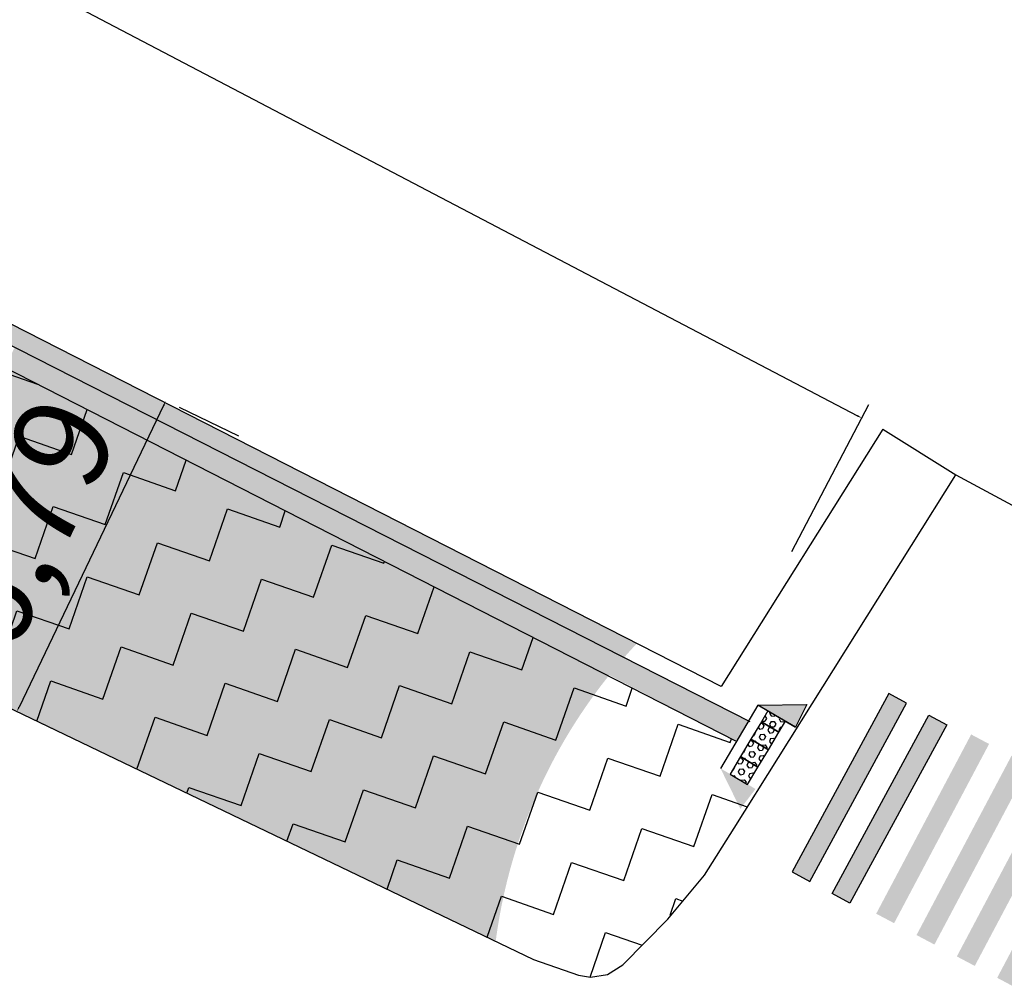
# Model space of a CAD drawing. Units: millimetres. Extents: x 2999 to 6789, y 1060 to 1656.
# Drawn here: x 5674 to 5693, y 1216 to 1235 of the extents above; entities that cross this region are included whole.
import ezdxf

# ---------------------------------------------------------------- set-up
doc = ezdxf.new("R2010")
doc.units = ezdxf.units.MM
doc.linetypes.add('ACAD_ISO10W100', pattern=[18.5, 12, -3, 0.5, -3])
for name, color, linetype in [('01', 1, 'Continuous'), ('04', 2, 'Continuous'), ('Avenida Getúlio Vargas', 1, 'ACAD_ISO10W100'), ('P06', 7, 'Continuous'), ('piso direcional', 2, 'ACAD_ISO10W100')]:
    doc.layers.add(name, color=color, linetype=linetype)
doc.styles.get("Standard").update_dxf_attribs({"font": 'arial.ttf'})
doc.dimstyles.new('ISO-25', dxfattribs={"dimtxt": 2.5, "dimasz": 2.5, "dimexe": 1.25, "dimexo": 0.625, "dimtad": 1, "dimtxsty": 'Standard', "dimcen": 2.5, "dimadec": 0, "dimazin": 0, "dimtfac": 1, "dimtmove": 0, "dimatfit": 3, "dimfxl": 0, "dimarcsym": 0})
pattern_1 = [(340.7920130805, (-6436355.039, -14292600.2793), (1.38474507593, 0.669173800054), [1.0875, -1.0875]), (70.7920130805, (-6436354.0121, -14292600.6371), (-0.669173800054, 1.38474507593), [1.0875, -1.0875])]

# ---------------------------------------------------------------- blocks, each defined once
blk = doc.blocks.new('*D526')
at = {"color": 3, "lineweight": -2}
for p, q in [((5555.134, 1294.627), (5556.653, 1297.526)), ((5556.602, 1297.214), (5690.134, 1227.239)), ((5688.843, 1224.559), (5690.362, 1227.458))]:
    blk.add_line(p, q, dxfattribs=at)
at = {"color": 3}
for points in [[(5556.61, 1297.228), (5556.594, 1297.199), (5556.514, 1297.26)], [(5690.142, 1227.254), (5690.126, 1227.224), (5690.223, 1227.192)]]:
    blk.add_solid(points, dxfattribs=at)
at = {"layer": 'DEFPOINTS', "color": 0}
for p in [(5553.741, 1291.969, -40.787), (5690.223, 1227.192), (5687.45, 1221.902, -40.787)]:
    blk.add_point(p, dxfattribs=at)
at = {"color": 0, "insert": (5624, 1263.433), "char_height": 2.1, "attachment_point": 5, "rotation": 332.3441}
blk.add_mtext('75,48', dxfattribs=at)
blk = doc.blocks.new('*D536')
at = {"color": 3, "lineweight": -2}
for p, q in [((5676.453, 1227.439), (5673.601, 1221.493)), ((5677.939, 1226.837), (5676.766, 1227.399)), ((5675.001, 1220.711), (5673.829, 1221.273))]:
    blk.add_line(p, q, dxfattribs=at)
at = {"color": 3}
for points in [[(5676.438, 1227.446), (5676.468, 1227.431), (5676.496, 1227.529)], [(5673.586, 1221.5), (5673.616, 1221.485), (5673.558, 1221.402)]]:
    blk.add_solid(points, dxfattribs=at)
at = {"layer": 'DEFPOINTS', "color": 0}
for p in [(5675.233, 1228.134, -40.787), (5672.296, 1222.008, -40.787), (5673.558, 1221.402)]:
    blk.add_point(p, dxfattribs=at)
at = {"color": 0, "insert": (5673.907, 1225.003), "char_height": 1.9, "attachment_point": 5, "rotation": 64.382}
blk.add_mtext('6,79', dxfattribs=at)

msp = doc.modelspace()

# ---------------------------------------------------------------- hatches: boundary and pattern name
at = {"layer": '04', "linetype": 'Continuous'}
h = msp.add_hatch(dxfattribs=at)
h.set_pattern_fill('ZIGZAG', color=251, scale=8.7, angle=-19.20798692)
h.set_pattern_definition(pattern_1)
h.paths.add_polyline_path([(5488.80351634, 1319.64792502), (5489.00715255, 1320.02689945), (5489.21078876, 1320.40587388), (5489.41442498, 1320.78484831), (5489.61806119, 1321.16382274), (5489.8243628, 1321.54775758), (5489.82752361, 1321.54600784), (5490.07559999, 1322.00768704), (5489.95741407, 1322.06480947), (5490.13407577, 1322.43032133), (5441.61324225, 1346.34609514), (5425.4810253, 1350.98765185), (5395.65393759, 1365.30509911), (5395.64060061, 1365.2733402), (5395.27180048, 1365.42821585), (5395.42472814, 1365.79237729), (5395.42363844, 1365.7928349), (5395.57851409, 1366.16163502), (5395.94731422, 1366.00675938), (5395.80793984, 1365.6748719), (5425.62387235, 1351.3627793), (5441.75810646, 1346.72064221), (5553.519248, 1291.63390961), (5553.51931653, 1291.63405933), (5651.58610915, 1239.7492533), (5672.84966457, 1228.89543558), (5673.14998052, 1228.75028481), (5673.1498774, 1228.75007147), (5673.51001789, 1228.57600589), (5673.50317819, 1228.56185459), (5685.503043, 1222.43661623, -0.0100183783), (5685.78688317, 1222.75012405), (5651.77053969, 1240.10420998), (5553.70637894, 1291.98762355), (5441.90297067, 1347.09518929), (5425.76671941, 1351.73790676), (5396.13542686, 1365.96136941), (5396.10902398, 1366.08824209), (5396.42049576, 1366.94899604), (5395.99738486, 1367.15396168), (5395.63476372, 1367.3229068), (5395.2747783, 1367.49729286), (5394.88190752, 1367.68760942), (5394.87366558, 1367.67040301), (5394.40718741, 1366.38128805), (5394.40136829, 1365.95001489), (5394.5201683, 1365.37915014), (5394.81150767, 1364.9387851), (5395.21214659, 1364.62977304), (5413.95988468, 1355.63044844), (5436.18877972, 1344.96050808), (5440.97546763, 1342.67130206), (5452.33433171, 1337.13986745), (5459.71097106, 1333.46813243), (5472.95856196, 1326.8741211), (5482.03298932, 1322.35730916), (5482.0228404, 1321.18890101), (5482.5410704, 1319.0165664), (5482.98918102, 1318.09526467), (5483.82567713, 1317.43233613), (5487.46895555, 1315.34144782), (5487.5602195, 1315.50388272), (5487.34044751, 1315.63000946), (5486.99351993, 1315.82911056), (5486.64659234, 1316.02821167), (5486.29966475, 1316.22731277), (5486.49876586, 1316.57424036), (5486.84569344, 1316.37513926), (5487.19262103, 1316.17603815), (5487.53954862, 1315.97693705), (5487.75615977, 1315.85262431), (5487.86884924, 1316.05319313), (5487.07536048, 1316.5004818), (5487.14659284, 1316.62104852), (5487.15125788, 1316.62902483), (5487.14963164, 1316.63001329), (5487.36847076, 1317.00041681), (5487.58169907, 1317.37407844), (5487.78533528, 1317.75305287), (5487.98897149, 1318.1320273), (5488.19260771, 1318.51100173), (5488.39624392, 1318.88997616), (5488.59988013, 1319.26895059)])
h = msp.add_hatch(dxfattribs=at)
h.set_pattern_fill('ZIGZAG', color=253, scale=8.7, angle=-19.20798692)
h.set_pattern_definition(pattern_1)
h.paths.add_polyline_path([(5441.90297067, 1347.09518929), (5425.76671941, 1351.73790676), (5396.13542686, 1365.96136941), (5396.10902398, 1366.08824209), (5396.42049576, 1366.94899604), (5395.99738486, 1367.15396168), (5395.63476372, 1367.3229068), (5395.2747783, 1367.49729286), (5394.88190752, 1367.68760942), (5394.87366558, 1367.67040301), (5394.40718741, 1366.38128805), (5394.40136829, 1365.95001489), (5394.5201683, 1365.37915014), (5394.81150767, 1364.9387851), (5395.21214659, 1364.62977304), (5395.49859799, 1364.4922701), (5413.95988468, 1355.63044844), (5436.18877972, 1344.96050808), (5440.97546763, 1342.67130206), (5452.33433171, 1337.13986745), (5459.71097106, 1333.46813243), (5472.95856196, 1326.8741211), (5482.03298932, 1322.35730916), (5482.0228404, 1321.18890101), (5482.5410704, 1319.0165664), (5482.98918102, 1318.09526467), (5483.82567713, 1317.43233613), (5487.46895555, 1315.34144782), (5487.5602195, 1315.50388272), (5487.34044751, 1315.63000946), (5486.99351993, 1315.82911056), (5486.64659234, 1316.02821167), (5486.29966475, 1316.22731277), (5486.49876586, 1316.57424036), (5486.84569344, 1316.37513926), (5487.19262103, 1316.17603815), (5487.53954862, 1315.97693705), (5487.75615977, 1315.85262431), (5487.86884924, 1316.05319313), (5487.07536048, 1316.5004818), (5487.14659284, 1316.62104852), (5487.15125788, 1316.62902483), (5487.14963164, 1316.63001329), (5487.36847076, 1317.00041681), (5487.58169907, 1317.37407844), (5487.78533528, 1317.75305287), (5487.98897149, 1318.1320273), (5488.19260771, 1318.51100173), (5488.39624392, 1318.88997616), (5488.59988013, 1319.26895059), (5488.9542185, 1319.08335878), (5488.74790958, 1318.69530371), (5488.54427337, 1318.31632928), (5488.54260838, 1318.31725097), (5488.34063716, 1317.93735485), (5488.13700094, 1317.55838042), (5488.13533596, 1317.55930211), (5487.93291399, 1317.17855818), (5487.9311925, 1317.17951652), (5487.71506093, 1316.79684532), (5487.7133711, 1316.79783786), (5487.42438918, 1316.30373474), (5487.86884924, 1316.05319313), (5487.86970772, 1316.05472108), (5487.87080146, 1316.05443189), (5487.86980329, 1316.05265533), (5487.91453797, 1315.08572674), (5489.86305192, 1313.9674688), (5491.24285854, 1313.42291972), (5492.82681738, 1313.67331773), (5494.00272775, 1314.43257674), (5495.24332547, 1315.78184144), (5650.87176413, 1238.31751638), (5668.55503926, 1229.32826444), (5668.09565557, 1227.15861778), (5668.29770078, 1225.23745176), (5668.49822966, 1224.18037432), (5669.04654832, 1223.56576335), (5670.96815428, 1222.64433992), (5671.0323906, 1222.77421314), (5670.80629473, 1222.88861743), (5670.4493844, 1223.0692137), (5670.09247406, 1223.24980998), (5669.73556373, 1223.43040625), (5669.91616001, 1223.78731658), (5670.27307034, 1223.60672031), (5670.62998067, 1223.42612403), (5670.986891, 1223.24552776), (5671.20973508, 1223.13276888), (5671.31172972, 1223.33898203), (5670.4958338, 1223.74395785), (5670.56063241, 1223.86810101), (5670.56487188, 1223.87631143), (5670.56319595, 1223.87721307), (5670.7622694, 1224.25860406), (5670.95556859, 1224.64295384), (5671.13900976, 1225.03210504), (5671.32245093, 1225.42125625), (5671.50589211, 1225.81040745), (5671.68933328, 1226.19955866), (5671.87277445, 1226.58870987), (5672.05621562, 1226.97786107), (5672.2396568, 1227.36701228), (5672.42309797, 1227.75616349), (5672.59440352, 1228.11957023), (5672.4295561, 1228.19924541), (5672.60781306, 1228.56805785), (5672.61575458, 1228.5642195), (5672.78982016, 1228.92435999), (5673.14998052, 1228.75028481), (5673.1498774, 1228.75007147), (5673.51001789, 1228.57600589), (5673.33176094, 1228.20719345), (5673.32381941, 1228.2110318), (5673.14975384, 1227.85089131), (5672.95458646, 1227.94522095), (5672.78450712, 1227.58023871), (5672.60106595, 1227.19108751), (5672.59935483, 1227.19192044), (5672.41762478, 1226.8019363), (5672.2341836, 1226.4127851), (5672.23247249, 1226.41361802), (5672.05074243, 1226.02363389), (5671.86730126, 1225.63448268), (5671.86559014, 1225.63531561), (5671.68386008, 1225.24533148), (5671.50041891, 1224.85618027), (5671.49870779, 1224.8570132), (5671.31657217, 1224.46615874), (5671.3148027, 1224.4670253), (5671.11907769, 1224.07352585), (5671.11733803, 1224.07442821), (5670.85471865, 1223.56582277), (5671.31172972, 1223.33898203), (5671.31250673, 1223.34055298), (5671.31361414, 1223.34032167), (5671.31271071, 1223.3384951), (5671.40214705, 1222.43623737), (5683.00149741, 1216.87426815, -0.0514763624), (5683.50065348, 1218.98347371, -0.1055308603), (5685.78688317, 1222.75012405), (5651.77053969, 1240.10420998), (5553.70637894, 1291.98762355)])
h = msp.add_hatch(dxfattribs=at)
h.set_pattern_fill('ZIGZAG', color=253, scale=8.7, angle=-19.20798692)
h.set_pattern_definition(pattern_1)
h.paths.add_polyline_path([(5687.1206738, 1218.17955985), (5687.70255603, 1219.10638257), (5688.94252912, 1221.08159642), (5688.91088204, 1221.10015971), (5688.71459471, 1221.21496028), (5688.58399017, 1220.99688015), (5688.37847372, 1220.65371404), (5688.17295726, 1220.31054791), (5687.96744081, 1219.96738179), (5687.62427469, 1220.17289825), (5687.82979114, 1220.51606437), (5688.03530759, 1220.85923049), (5688.24082405, 1221.20239661), (5688.36929416, 1221.41691272), (5688.17070434, 1221.53305993), (5687.74843898, 1220.81548431), (5673.31516199, 1228.19311967), (5673.14975384, 1227.85089131), (5672.95458646, 1227.94522095), (5672.78450712, 1227.58023871), (5672.60106595, 1227.19108751), (5672.59935483, 1227.19192044), (5672.41762478, 1226.8019363), (5672.2341836, 1226.4127851), (5672.23247249, 1226.41361802), (5672.05074243, 1226.02363389), (5671.86730126, 1225.63448268), (5671.86559014, 1225.63531561), (5671.68386008, 1225.24533148), (5671.50041891, 1224.85618027), (5671.49870779, 1224.8570132), (5671.31657217, 1224.46615874), (5671.3148027, 1224.4670253), (5671.11907769, 1224.07352585), (5671.11733803, 1224.07442821), (5670.91717256, 1223.686775), (5670.85471865, 1223.56582277), (5671.31172972, 1223.33898203), (5671.31250673, 1223.34055298), (5671.31361414, 1223.34032167), (5671.31271071, 1223.3384951), (5671.40214705, 1222.43623737), (5683.74592582, 1216.51730954), (5684.63359651, 1216.20805115), (5684.87339576, 1216.16686479), (5685.20933465, 1216.21925818), (5685.50920688, 1216.4112911), (5686.39420341, 1217.31016882)])
at = {"layer": 'P06', "linetype": 'Continuous'}
h = msp.add_hatch(color=0, dxfattribs=at)
h.dxf.hatch_style = 1
h.paths.add_polyline_path([(5691.1044248, 1221.57024643), (5690.75284187, 1221.7610066), (5688.84524025, 1218.24517724), (5689.19682318, 1218.05441708)])
h.paths.add_polyline_path([(5691.89548641, 1221.14103607), (5691.54390347, 1221.33179623), (5689.63630185, 1217.81596688), (5689.98788479, 1217.62520671)])
h.paths.add_polyline_path([(5692.34809795, 1220.08804102), (5692.3085372, 1220.10436639), (5692.15255669, 1220.16873422), (5692.15214007, 1220.16772137), (5692.34757272, 1220.08707298)])
h = msp.add_hatch(color=0, dxfattribs=at)
h.dxf.hatch_style = 1
h.paths.add_polyline_path([(5692.73142455, 1220.76653486), (5692.37798807, 1220.9538385), (5690.50495171, 1217.41947367), (5690.85838819, 1217.23217003)])
h.paths.add_polyline_path([(5694.32188872, 1219.9236685), (5693.96845224, 1220.11097214), (5692.09541588, 1216.5766073), (5692.44885237, 1216.38930367)])
h.paths.add_polyline_path([(5693.52665664, 1220.34510168), (5693.17322015, 1220.53240532), (5691.30018379, 1216.99804048), (5691.65362028, 1216.81073685)])
h.paths.add_polyline_path([(5695.11712081, 1219.50223532), (5694.76368433, 1219.68953896), (5692.89064797, 1216.15517412), (5693.24408445, 1215.96787049)])
at = {"layer": 'piso direcional', "linetype": 'Continuous'}
h = msp.add_hatch(dxfattribs=at)
h.set_pattern_fill('DASH', color=256, scale=0.9, angle=-19.20798692)
h.set_pattern_definition([(340.7920130805, (-3228116.01978, -7141802.78432), (0.1432494906138, 0.0692248758677), [0.1125, -0.1125])])
edge = h.paths.add_edge_path()
edge.add_line((5673.50317819, 1228.56185459), (5673.32999954, 1228.20354913))
edge.add_line((5673.32999954, 1228.20354913), (5685.24200178, 1222.12446037))
edge.add_arc((5677.13007332, 1228.9078324), 10.57438033, 320.096894634, 322.527190495)
edge.add_line((5685.52234723, 1222.47453947), (5673.50317819, 1228.56185459))
edge = h.paths.add_edge_path()
edge.add_line((5687.98468345, 1221.22112554), (5687.36740389, 1221.53534209))
edge.add_line((5687.36740389, 1221.53534209), (5685.52234723, 1222.47453947))
edge.add_arc((5677.13007332, 1228.9078324), 10.57438033, 320.096894634, 322.527190495, ccw=False)
edge.add_line((5685.24200178, 1222.12446037), (5687.74843898, 1220.81548431))
edge.add_line((5687.74843898, 1220.81548431), (5687.98468345, 1221.22112554))
h = msp.add_hatch(color=256, dxfattribs=at)
h.dxf.hatch_style = 1
h.paths.add_polyline_path([(5688.91088204, 1221.10015971), (5689.13909754, 1221.54611681), (5688.17125865, 1221.53400189)])
h = msp.add_hatch(dxfattribs=at)
h.set_pattern_fill('HEX', color=1, scale=0.5, angle=598.570204991)
h.set_pattern_definition([(238.570204991, (-5483900.53241, 5599835.40342), (0.0923702420632, -0.0564489891954), [0.0625, -0.125]), (358.570204991, (-5483900.53241, 5599835.40342), (0.0027011376296, 0.1082194707782), [0.0625, -0.125]), (298.570204991, (-5483900.565, 5599835.35009), (0.0950713796928, 0.0517704815828), [0.0625, -0.125])])
h.paths.add_polyline_path([(5688.58399017, 1220.99688015), (5688.71459471, 1221.21496028), (5688.36929416, 1221.41691272), (5688.24082405, 1221.20239661)])
h = msp.add_hatch(dxfattribs=at)
h.set_pattern_fill('HEX', color=1, scale=0.5, angle=608.083313058)
h.set_pattern_definition([(248.0833130577, (-6333726.33285, 4615563.32916), (0.1004294570297, -0.0404063628742), [0.0625, -0.125]), (8.0833130577, (-6333726.33285, 4615563.32916), (-0.0152217917912, 0.1071776425131), [0.0625, -0.125]), (308.0833130577, (-6333726.35617, 4615563.27118), (0.0852076652385, 0.0667712796389), [0.0625, -0.125])])
h.paths.add_polyline_path([(5688.37847372, 1220.65371404), (5688.58399017, 1220.99688015), (5688.24082405, 1221.20239661), (5688.03530759, 1220.85923049)])
h = msp.add_hatch(dxfattribs=at)
h.set_pattern_fill('HEX', color=1, scale=0.5, angle=608.083313058)
h.set_pattern_definition([(248.0833130577, (-6333726.53836, 4615562.98599), (0.1004294570297, -0.0404063628742), [0.0625, -0.125]), (8.0833130577, (-6333726.53836, 4615562.98599), (-0.0152217917912, 0.1071776425131), [0.0625, -0.125]), (308.0833130577, (-6333726.56169, 4615562.92801), (0.0852076652385, 0.0667712796389), [0.0625, -0.125])])
h.paths.add_polyline_path([(5688.17295726, 1220.31054791), (5688.37847372, 1220.65371404), (5688.03530759, 1220.85923049), (5687.82979114, 1220.51606437)])
h = msp.add_hatch(dxfattribs=at)
h.set_pattern_fill('HEX', color=1, scale=0.5, angle=608.083313058)
h.set_pattern_definition([(248.0833130577, (-6333726.74388, 4615562.64283), (0.1004294570297, -0.0404063628742), [0.0625, -0.125]), (8.0833130577, (-6333726.74388, 4615562.64283), (-0.0152217917912, 0.1071776425131), [0.0625, -0.125]), (308.0833130577, (-6333726.76721, 4615562.58484), (0.0852076652385, 0.0667712796389), [0.0625, -0.125])])
h.paths.add_polyline_path([(5687.96744081, 1219.96738179), (5688.17295726, 1220.31054791), (5687.82979114, 1220.51606437), (5687.62427469, 1220.17289825)])
h = msp.add_hatch(color=2, dxfattribs=at)
h.dxf.hatch_style = 1
h.paths.add_polyline_path([(5687.82656986, 1219.48680956), (5688.12549483, 1219.87883803), (5687.43544632, 1220.28360099)])

# ---------------------------------------------------------------- linework, layer by layer
at = {"layer": '01', "linetype": 'Continuous', "elevation": -10.56}
for points in [[(5687.45006143, 1221.90162197), (5651.77053969, 1240.10420998), (5553.70637894, 1291.98762355)], [(5690.63563846, 1226.97602832), (5687.45006143, 1221.90162197)]]:
    msp.add_lwpolyline(points, dxfattribs=at)
at = {"layer": 'Avenida Getúlio Vargas', "linetype": 'Continuous', "elevation": 30.22706708}
msp.add_lwpolyline([(5692.07543809, 1226.07216049), (5702.78117034, 1220.31154788)], dxfattribs=at)
at = {"layer": 'P06', "linetype": 'Continuous', "elevation": 30.22706708}
msp.add_lwpolyline([(5688.84524025, 1218.24517724), (5689.19682318, 1218.05441708), (5691.1044248, 1221.57024643), (5690.75284187, 1221.7610066), (5688.84524025, 1218.24517724)], dxfattribs=at)
msp.add_lwpolyline([(5689.63630185, 1217.81596688), (5691.54390347, 1221.33179623), (5691.89548641, 1221.14103607), (5689.98788479, 1217.62520671)], close=True, dxfattribs=at)
at = {"layer": 'piso direcional', "linetype": 'Continuous'}
msp.add_line((5688.16950094, 1221.53503291, 30.22706708), (5688.91088204, 1221.10015971, 30.22706708), dxfattribs=at)
at = {"layer": 'piso direcional', "color": 1, "linetype": 'Continuous', "ltscale": 0.5, "elevation": -10.56}
msp.add_lwpolyline([(5495.24332547, 1315.78184144), (5650.87176413, 1238.31751638), (5668.55503926, 1229.32826444), (5668.09565557, 1227.15861778), (5668.29770078, 1225.23745176), (5668.49822966, 1224.18037432), (5669.04654832, 1223.56576335), (5683.74592582, 1216.51730954), (5684.63359651, 1216.20805115), (5684.87339576, 1216.16686479), (5685.20933465, 1216.21925818), (5685.50920688, 1216.4112911), (5686.39420341, 1217.31016882), (5687.1206738, 1218.17955985), (5687.70255603, 1219.10638257), (5692.07543809, 1226.07216049)], dxfattribs=at)
at = {"layer": 'piso direcional', "linetype": 'Continuous'}
for points, elevation in [([(5688.02246904, 1221.20189137), (5651.58610915, 1239.7492533), (5553.51931653, 1291.63405933)], -10.56), ([(5687.73655766, 1220.8215575), (5651.4016786, 1239.39429663), (5553.33225412, 1291.28049511)], -10.56), ([(5688.91088204, 1221.10015971), (5688.16919148, 1221.53394475), (5689.13909754, 1221.54611681), (5688.91137165, 1221.09987326)], 30.22706708), ([(5688.17125865, 1221.53400189), (5687.43544632, 1220.28360099)], 30.22706708), ([(5688.36970506, 1221.41759883), (5688.24082405, 1221.20239661), (5688.58399017, 1220.99688015), (5688.71474364, 1221.21520895)], 30.22706708)]:
    msp.add_lwpolyline(points, dxfattribs=dict(at, elevation=elevation))
at = {"layer": 'piso direcional', "color": 1, "linetype": 'Continuous', "elevation": -10.56}
msp.add_lwpolyline([(5690.63563846, 1226.97602832), (5692.07543809, 1226.07216049)], dxfattribs=at)
at = {"layer": 'piso direcional', "linetype": 'Continuous', "elevation": 30.22706708}
for points in [[(5688.24082405, 1221.20239661), (5688.03530759, 1220.85923049), (5688.37847372, 1220.65371404), (5688.58399017, 1220.99688015)], [(5688.03530759, 1220.85923049), (5687.82979114, 1220.51606437), (5688.17295726, 1220.31054791), (5688.37847372, 1220.65371404)], [(5687.82979114, 1220.51606437), (5687.62427469, 1220.17289825), (5687.96744081, 1219.96738179), (5688.17295726, 1220.31054791)]]:
    msp.add_lwpolyline(points, close=True, dxfattribs=at)

# ---------------------------------------------------------------- dimensions: what is measured, and where the dimension line sits
for p1, p2, distance, override, picture, middle in [((5553.7410349, 1291.9692879, -10.56), (5687.45006143, 1221.90162197, -10.56), 5.97328029, {"dimtxt": 2.1, "dimasz": 0.1, "dimexe": 0.3, "dimexo": 3, "dimgap": 0.1, "dimlfac": 0.5, "dimclrd": 3, "dimclre": 3}, '*D526', (5624.00030083, 1263.43269098, 30.22706708)), ((5675.23343047, 1228.13416908, -10.56), (5672.2957656, 1222.00774105, -10.56), 1.4, {"dimtxt": 1.9, "dimasz": 0.1, "dimexe": 0.3, "dimexo": 3, "dimgap": 0.1, "dimclrd": 3, "dimclre": 3}, '*D536', (5673.90723337, 1225.00256043, 30.22706708))]:
    dim = msp.add_aligned_dim(p1=p1, p2=p2, distance=distance, dimstyle='ISO-25', override=override)
    dim.commit()
    dim.dimension.update_dxf_attribs({"geometry": picture, "text_midpoint": middle})

doc.saveas('drawing.dxf')
